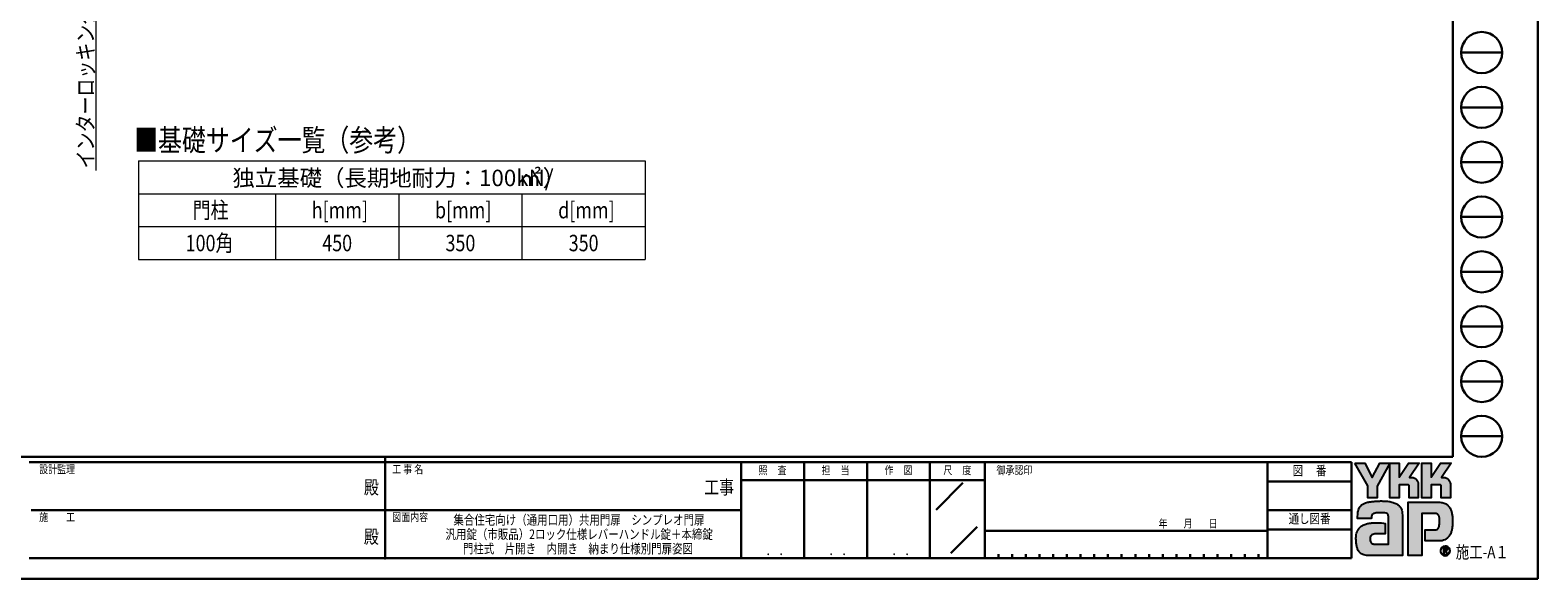
# Model space of a CAD drawing. Units: millimetres. Extents: x 0 to 8410, y 0 to 5940.
# Drawn here: x 2904 to 8410, y 0 to 2002 of the extents above; entities that cross this region are included whole.
import ezdxf
from ezdxf.enums import TextEntityAlignment as Align

# ---------------------------------------------------------------- set-up
doc = ezdxf.new("R2010")
doc.units = ezdxf.units.MM
doc.header["$PDSIZE"] = 0.05
for name, color, linetype, lineweight in [('USER1', 3, 'Continuous', 13), ('YKK_D', 6, 'Continuous', 13), ('YKK_ZWAK', 7, 'Continuous', 30)]:
    doc.layers.add(name, color=color, linetype=linetype, lineweight=lineweight)
doc.styles.add('MtXpl__', font='txt')
doc.styles.add('MtXpl_HGPM', font='txt')
doc.styles.add('text-b', font='extslim2.shx', dxfattribs={"width": 0.8, "bigfont": 'extfont2.shx'})

msp = doc.modelspace()

# ---------------------------------------------------------------- hatches: boundary and pattern name
at = {"layer": 'YKK_ZWAK', "linetype": 'ByBlock', "lineweight": -2}
h = msp.add_hatch(color=256, dxfattribs=at)
edge = h.paths.add_edge_path()
edge.add_arc((8071.699743638502, 101.8440997120164), 17.60746892393451, 44.93442000000285, 90.08535600000256)
edge.add_arc((8071.701705891414, 101.8103019843931), 17.64126964090813, 90.0915655217743, 179.923629932956)
edge.add_arc((8071.59418968362, 101.7911705073003), 17.53378962344496, 179.8606450800951, 225.1439939985764)
edge.add_arc((8071.678286344507, 101.7892219438158), 17.59182972906836, 224.9453553885787, 269.9844512830166)
edge.add_arc((8071.677208071625, 101.8760827517587), 17.67869027553202, 269.9880223087077, 314.9377721061913)
edge.add_arc((8071.796292280636, 101.7619566767586), 17.51378999492805, 314.9257166602815, 360.2350799932709)
edge.add_arc((8071.839445073835, 101.8980011247144), 17.47060770057977, 359.7894949650353, 405.1328750314317)
edge.add_line((8084.164347772397, 114.2802023384955), (8084.164346675578, 114.2802017152738))
edge = h.paths.add_edge_path(flags=16)
edge.add_arc((8071.643626434605, 101.6256216218994), 15.60539496128136, 224.628219000001, 270.1097310000005, ccw=False)
edge.add_arc((8071.527234358711, 101.767044031254), 15.62297575417259, 179.755127369646, 225.2972179378844, ccw=False)
edge.add_arc((8071.591169523911, 101.8671462026368), 15.68680365113114, 134.8007046283088, 180.1217460165475, ccw=False)
edge.add_arc((8071.636904949433, 101.9561537519442), 15.65616367897303, 89.86602478721397, 135.148996271344, ccw=False)
edge.add_arc((8071.705201628128, 101.8371095170442), 15.77519693816796, 45.03107645709707, 90.11509058956278, ccw=False)
edge.add_arc((8071.715733118291, 101.8320443487986), 15.77134150459539, 0.0064280881064178175, 45.071149570043985, ccw=False)
edge.add_arc((8071.648433335252, 101.8588978974238), 15.83866105162768, 270.09072013900766, 359.9092589945101, ccw=False)
edge.add_line((8071.673511708285, 86.0202566999109), (8071.673513357556, 86.02025527985468))
edge = h.paths.add_edge_path(flags=0)
edge.add_arc((8074.008161172625, 107.4972776171567), 3.352834554276567, -1.6106014017748862, 42.86139266983258, ccw=False)
edge.add_line((8077.359671127938, 107.4030408526595), (8077.220407717986, 106.3316013750323))
edge.add_line((8077.220407717986, 106.3316013750323), (8076.836987703456, 105.4869905901551))
edge.add_line((8076.836987703456, 105.4869905901551), (8076.261348266239, 104.8434290954457))
edge.add_line((8076.261348266239, 104.8434290954456), (8075.546129000876, 104.3751065090581))
edge.add_line((8075.546129000876, 104.3751065090581), (8074.743290281359, 104.0558728388593))
edge.add_line((8074.743290281359, 104.0558728388593), (8073.904452871365, 103.8595780927157))
edge.add_line((8073.904452871365, 103.8595780927157), (8073.082256365459, 103.7610911093565))
edge.add_line((8073.082256365459, 103.7610911093565), (8072.328661137619, 103.7339222863609))
edge.add_line((8072.328661137619, 103.7339222863609), (8070.344318228072, 103.7339222863609))
edge.add_line((8070.344318228072, 103.7339222863609), (8071.345828965752, 102.0304370845339))
edge.add_line((8071.345828965752, 102.0304370845339), (8077.893175697413, 90.7845820260606))
edge.add_line((8077.893175697411, 90.7845820260606), (8080.513948285632, 90.7845820260606))
edge.add_line((8080.513948285632, 90.7845820260606), (8074.200593042018, 101.6093203281014))
edge.add_line((8074.200593042018, 101.6093203281014), (8074.791514942172, 101.7268254875575))
edge.add_line((8074.791514942172, 101.7268254875575), (8075.355268019333, 101.8759144037461))
edge.add_line((8075.355268019333, 101.8759144037461), (8075.890154222059, 102.0562474663797))
edge.add_line((8075.890154222059, 102.0562474663797), (8076.395154719491, 102.2678246754583))
edge.add_line((8076.395154719491, 102.2678246754583), (8076.867892239617, 102.5106460309818))
edge.add_line((8076.867892239617, 102.5106460309818), (8077.307687561856, 102.7847115329504))
edge.add_line((8077.307687561856, 102.7847115329504), (8077.712503024493, 103.0893419607893))
edge.add_line((8077.712503024493, 103.0893419607893), (8078.080300965796, 103.4248769247852))
edge.add_arc((8074.07407098747, 107.2430610076502), 5.534293842026559, 316.3767372757107, 361.6565045120804)
edge.add_line((8079.606052008886, 107.4030432209456), (8079.581718046593, 107.9888995777667))
edge.add_line((8079.581718046593, 107.9888995777667), (8079.508362224506, 108.5536714857887))
edge.add_line((8079.508362224506, 108.5536714857887), (8079.387460962175, 109.0956895045518))
edge.add_line((8079.387460962175, 109.0956895045518), (8079.218674649315, 109.6122367517566))
edge.add_line((8079.218674649315, 109.6122367517566), (8079.003361727073, 110.1019547862531))
edge.add_line((8079.003361727073, 110.1019547862531), (8078.741182585165, 110.5621267257419))
edge.add_line((8078.741182585165, 110.5621267257419), (8078.433495664741, 110.9917337393605))
edge.add_line((8078.433495664741, 110.9917337393605), (8078.080300965796, 111.3880589448095))
edge.add_line((8078.080300965796, 111.3880589448095), (8077.617412144007, 111.7972893411815))
edge.add_line((8077.617412144007, 111.7972893411815), (8077.103242168817, 112.1538801429994))
edge.add_line((8077.103242168817, 112.1538801429994), (8076.540507922516, 112.4578313502632))
edge.add_line((8076.540507922516, 112.4578313502632), (8075.931586677127, 112.7077845218231))
edge.add_line((8075.931586677127, 112.7077845218231), (8075.278516094369, 112.9034000473917))
edge.add_line((8075.278516094369, 112.9034000473917), (8074.583673446257, 113.0436590961068))
edge.add_line((8074.583673446257, 113.0436590961068), (8073.849436004799, 113.1285616679682))
edge.add_line((8073.849436004799, 113.1285616679682), (8073.077501821435, 113.1570889321136))
edge.add_line((8073.077501821435, 113.1570889321137), (8065.498419036512, 113.1570889321137))
edge.add_line((8065.498419036512, 113.1570889321137), (8065.498419036512, 90.85929628929871))
edge.add_line((8065.498419036512, 90.85929628929871), (8067.789090425335, 90.85929628929871))
edge.add_line((8067.789090425335, 90.85929628929871), (8067.789090425335, 110.8827188370905))
edge.add_line((8067.789090425335, 110.8827188370905), (8073.077501821435, 110.8827188370905))
edge.add_line((8073.077501821435, 110.8827188370905), (8073.623595163649, 110.864719491856))
edge.add_line((8073.623595163647, 110.864719491856), (8074.137425528554, 110.8114006767269))
edge.add_line((8074.137425528554, 110.8114006767269), (8074.617634475003, 110.7231020019911))
edge.add_line((8074.617634475003, 110.7231020019911), (8075.062863561844, 110.6005026882233))
edge.add_line((8075.062863561844, 110.6005026882233), (8075.471754347928, 110.4442819559983))
edge.add_line((8075.471754347928, 110.4442819559983), (8075.842948392105, 110.2547794156036))
edge.add_line((8075.842948392105, 110.2547794156036), (8076.174747642939, 110.0323346773269))
edge.add_line((8076.174747642937, 110.0323346773269), (8076.465793659278, 109.7779665720306))
edge = h.paths.add_edge_path()
edge.add_arc((7838.368876751822, 45.94053921110367), 238.0028854164259, 87.51793533789117, 91.66438817798303, ccw=False)
edge.add_arc((7841.460670206267, 112.2238646296812), 171.6479889324786, 81.92630775827178, 87.59083149003902, ccw=False)
edge.add_arc((7850.587459734436, 174.7698156796641), 108.4404435454751, 73.67137372319672, 82.0594330221652, ccw=False)
edge.add_arc((7864.126025734535, 220.0822248061167), 61.14992005635714, 60.605282882355084, 73.90849856205972, ccw=False)
edge.add_arc((7869.668690823146, 231.1354965118695), 48.802827720426, 52.173471518694726, 59.905419987328685, ccw=False)
edge.add_arc((7874.625693885285, 237.5521925872233), 40.69447411929411, 43.55041761169451, 52.14560577150331, ccw=False)
edge.add_arc((7877.356504975943, 240.1913862279744), 36.89689698669203, 34.48659260316282, 43.50182013356101, ccw=False)
edge.add_arc((7877.375560093496, 240.2476320007015), 36.84936070070587, 25.589150532184817, 34.43128324084961, ccw=False)
edge.add_arc((7874.096843978333, 238.7113655055446), 40.47002977378766, 17.43088999214831, 25.545905045019026, ccw=False)
edge.add_line((7912.708448194006, 250.8343737866387), (7914.127321716263, 245.0980628767366))
edge.add_line((7914.127321716263, 245.0980628767366), (7914.93117926665, 238.9572296591455))
edge.add_line((7914.93117926665, 238.9572296591455), (7915.184868151373, 232.4139582509314))
edge.add_line((7915.184868151371, 232.4139582509314), (7915.184868151371, 85))
edge.add_line((7915.184868151371, 84.99999999999999), (7794.552237558145, 85.00000000000014))
edge.add_arc((7794.058422889453, 177.9026929356539), 92.90400533681732, 263.6848746649659, 270.30454692996716, ccw=False)
edge.add_arc((7789.801088644253, 139.9912781939369), 54.75438053932344, 253.691018885623, 263.74909316651605, ccw=False)
edge.add_arc((7784.772394305887, 122.7188653221762), 36.7648515796752, 239.8785013092501, 253.6535482446689, ccw=False)
edge.add_arc((7782.026075571899, 117.7239790843846), 31.0665359442476, 223.6420534782413, 239.6366294170112, ccw=False)
edge.add_arc((7785.335551200498, 120.635134094239), 35.47106877730126, 208.2977657543149, 223.355606159757, ccw=False)
edge.add_arc((7800.00428678726, 128.4420053640282), 52.08776822076726, 196.3102007627962, 208.2099283034402, ccw=False)
edge.add_arc((7833.692694029114, 138.3940807081978), 87.21535973156637, 187.8047148541562, 196.3697110093865, ccw=False)
edge.add_arc((7897.496969579555, 147.3684827548413), 151.6474625896684, 181.9094794174698, 187.8904176513078, ccw=False)
edge.add_arc((7843.132965815566, 146.5129581405301), 97.28984060791893, 174.5558801097798, 182.4727230497099, ccw=False)
edge.add_arc((7813.981852179943, 149.3049198473097), 68.00533601117411, 164.9753667854606, 174.5673877291292, ccw=False)
edge.add_arc((7797.457052887565, 153.7109472093151), 50.90326034781418, 153.891777935297, 164.9434116692619, ccw=False)
edge.add_arc((7789.928072917767, 157.3311678257037), 42.54940654405517, 142.0468818398376, 153.8077060405064, ccw=False)
edge.add_arc((7788.474955217282, 158.3719693887292), 40.76355778361719, 130.6022050713186, 141.944269337734, ccw=False)
edge.add_arc((7790.875174335808, 155.4865749053497), 44.51638816741004, 120.6072426230107, 130.5308147201121, ccw=False)
edge.add_arc((7795.615211250198, 147.426601044808), 53.86682392469975, 112.58837614452091, 120.5816154340441, ccw=False)
edge.add_arc((7801.993383188077, 132.1012129153205), 70.46648038479611, 106.6130308198974, 112.5902350136696, ccw=False)
edge.add_arc((7812.024133998486, 98.38632810638573), 105.6418826424866, 99.87193010640078, 106.59824860692831, ccw=False)
edge.add_arc((7817.643801544191, 66.72750844184088), 137.7954590034383, 94.78469170294778, 99.9171141639502, ccw=False)
edge.add_arc((7820.379478287979, 35.22933319151606), 169.4120848001592, 90.80098592879739, 94.81811646898808, ccw=False)
edge.add_arc((7820.795441206618, 11.7744954196069), 192.8704656492179, 87.57779436069058, 90.82713927416393, ccw=False)
edge.add_line((7828.946701035109, 204.4726362589897), (7838.40747241711, 203.8483181430207))
edge.add_line((7838.40747241711, 203.8483181430207), (7845.844937712167, 203.0145748873418))
edge.add_line((7845.844937712167, 203.0145748873418), (7850.710194690114, 202.2334712262169))
edge.add_line((7850.710194690114, 202.2334712262169), (7852.453753905859, 201.7671863015542))
edge.add_line((7852.453753905859, 201.7671863015542), (7852.453753905859, 163.5274075454684))
edge.add_line((7852.453753905859, 163.5274075454684), (7846.922181543944, 164.1111976295873))
edge.add_line((7846.922181543944, 164.1111976295873), (7840.855722979305, 164.4396007775472))
edge.add_line((7840.855722979305, 164.4396007775472), (7834.646288483651, 164.5666150250518))
edge.add_line((7834.646288483651, 164.5666150250518), (7828.686467549268, 164.5475968489549))
edge.add_line((7828.686467549268, 164.5475968489549), (7823.368170447868, 164.4375631158225))
edge.add_line((7823.368170447868, 164.4375631158225), (7819.083647061455, 164.290851471646))
edge.add_line((7819.083647061455, 164.290851471646), (7816.225147272027, 164.1624787829915))
edge.add_line((7816.225147272027, 164.1624787829915), (7815.185260571867, 164.1078015267128))
edge.add_line((7815.185260571867, 164.1078015267128), (7810.862021612686, 163.3178679981145))
edge.add_line((7810.862021612686, 163.3178679981145), (7807.134119487392, 162.0806677209501))
edge.add_line((7807.134119487392, 162.0806677209501), (7804.002233416571, 160.3877104380339))
edge.add_line((7804.002233416572, 160.3877104380339), (7801.466703010504, 158.2311851127544))
edge.add_line((7801.466703010504, 158.2311851127544), (7799.526849048614, 155.602941098213))
edge.add_line((7799.526849048614, 155.602941098213), (7798.183350751479, 152.4955069680858))
edge.add_line((7798.183350751479, 152.4955069680858), (7797.435868508812, 148.9003924651869))
edge.add_line((7797.435868508812, 148.9003924651869), (7797.285081541187, 144.8097865529048))
edge.add_line((7797.285081541187, 144.8097865529048), (7797.762233995048, 140.3113086854006))
edge.add_line((7797.762233995048, 140.3113086854006), (7798.717897343919, 136.5925760378713))
edge.add_line((7798.717897343919, 136.5925760378713), (7800.092639787497, 133.5826100602411))
edge.add_line((7800.092639787497, 133.5826100602411), (7801.827029525482, 131.2104322024336))
edge.add_line((7801.827029525482, 131.2104322024336), (7803.860615926706, 129.4050639143729))
edge.add_line((7803.860615926706, 129.4050639143729), (7806.133967190865, 128.0948474254078))
edge.add_line((7806.133967190865, 128.0948474254078), (7808.587311907376, 127.2094834060371))
edge.add_line((7808.587311907376, 127.2094834060371), (7811.16053905535, 126.6773140856098))
edge.add_line((7811.16053905535, 126.6773140856098), (7864.26234321063, 126.6773140856098))
edge.add_line((7864.26234321063, 126.6773140856098), (7864.26234321063, 224.9262306333311))
edge.add_line((7864.26234321063, 224.9262306333311), (7864.277625673564, 226.874235242119))
edge.add_line((7864.277625673564, 226.874235242119), (7864.176082197619, 228.7784301238264))
edge.add_line((7864.176082197619, 228.7784301238264), (7863.926808246634, 230.6133445068949))
edge.add_line((7863.926808246634, 230.6133445068949), (7863.499238894738, 232.3538472300534))
edge.add_line((7863.499238894738, 232.3538472300534), (7862.862469605779, 233.9754863526062))
edge.add_line((7862.862469605779, 233.9754863526063), (7861.985595843595, 235.4527911029946))
edge.add_line((7861.985595843595, 235.4527911029945), (7860.837373461741, 236.7613095405225))
edge.add_line((7860.837373461741, 236.7613095405225), (7859.387577144636, 237.8755708936314))
edge.add_line((7859.387577144636, 237.8755708936314), (7856.273350808759, 239.0981679284355))
edge.add_line((7856.273350808759, 239.0981679284355), (7851.293984774234, 240.1339793051446))
edge.add_line((7851.293984774234, 240.1339793051446), (7844.941234737275, 240.8981024518972))
edge.add_line((7844.941234737275, 240.8981024518972), (7837.707196004396, 241.3059744071193))
edge.add_line((7837.707196004396, 241.3059744071193), (7830.083624271818, 241.2733718195245))
edge.add_line((7830.083624271818, 241.2733718195245), (7822.562614846018, 240.7160713378227))
edge.add_arc((7829.565690495147, 178.0063475130001), 63.09954461589194, 96.37207465332192, 102.7534079932569)
edge.add_arc((7822.990235967668, 206.3711453916138), 33.98329973755922, 102.4978957058443, 112.8463169705322)
edge.add_line((7809.795856942372, 237.688441302813), (7807.472710943978, 236.379927187721))
edge.add_line((7807.472710943978, 236.379927187721), (7805.658852398729, 234.7820607852895))
edge.add_line((7805.658852398729, 234.7820607852895), (7804.287845668316, 232.9165814763508))
edge.add_line((7804.287845668316, 232.9165814763509), (7803.292108305523, 230.8048847090142))
edge.add_line((7803.292108305523, 230.8048847090142), (7802.605416304309, 228.4690451519634))
edge.add_line((7802.605416304309, 228.4690451519634), (7802.160866438042, 225.9307978635951))
edge.add_line((7802.160866438042, 225.9307978635951), (7801.890876259521, 223.2111986817309))
edge.add_line((7801.890876259523, 223.2111986817309), (7801.729221762697, 220.3326618853421))
edge.add_line((7801.729221762697, 220.3326618853421), (7751.744360825594, 220.2110814024366))
edge.add_line((7751.744360825594, 220.2110814024366), (7751.890053638907, 227.0474364887161))
edge.add_line((7751.890053638907, 227.0474364887161), (7752.16785485404, 234.7280627495847))
edge.add_arc((7842.80465831312, 229.5415451119436), 90.78507645249685, 171.5562215410652, 176.7249302595971, ccw=False)
edge.add_arc((7812.041073761822, 234.1331907221142), 59.68072909591978, 163.4838524863008, 171.5798233267276, ccw=False)
edge.add_arc((7796.605315999327, 238.7123013346301), 43.58008109155185, 152.2125045740734, 163.4864976584933, ccw=False)
edge.add_arc((7789.936601289025, 242.1607316588866), 36.07279508920197, 138.0385215069419, 152.1201504079557, ccw=False)
edge.add_arc((7789.93141676638, 241.9920314080752), 36.18196773988792, 122.60462867217839, 137.8343845030835, ccw=False)
edge.add_arc((7794.715303347275, 234.2540974358622), 45.27843077987834, 108.37420791968111, 122.42808991687619, ccw=False)
edge.add_arc((7802.292706793274, 207.3077861530989), 73.25111805342314, 100.9315937394664, 107.3549899713762, ccw=False)
edge.add_arc((7827.053177233485, 87.18251487375372), 195.8981124193156, 97.86054447666339, 101.37937906247248, ccw=False)
edge.add_arc((7838.677903115434, 6.418804497566924), 277.493180782217, 94.9020122383061, 97.95760039022957, ccw=False)
edge.add_arc((7839.469601618433, -0.0454555164845516), 284.0015470024212, 91.61689723320711, 94.94970856324022, ccw=False)
edge = h.paths.add_edge_path()
edge.add_arc((8018.405261283088, 194.883069952641), 78.97424249131821, 339.22498221091587, 347.3145741352372, ccw=False)
edge.add_arc((8055.359695399588, 180.5741956625366), 39.34815393326459, 326.2325061058077, 339.6193101912123, ccw=False)
edge.add_arc((8040.41317508305, 191.7134972569405), 57.97251228366087, 318.6736738685102, 325.2911172618525, ccw=False)
edge.add_arc((8046.228464891919, 186.6130329392992), 50.23738334831035, 311.5703269329227, 318.6624294560623, ccw=False)
edge.add_line((8079.562920186844, 149.0283448885021), (8074.949773336124, 145.4428201287032))
edge.add_line((8074.949773336122, 145.4428201287032), (8070.144287768767, 142.6240547429049))
edge.add_line((8070.144287768767, 142.6240547429049), (8065.182921079474, 140.5205086224669))
edge.add_line((8065.182921079474, 140.5205086224669), (8060.100992738141, 139.0812402242726))
edge.add_line((8060.100992738141, 139.0812402242726), (8054.93484104552, 138.2553080052048))
edge.add_line((8054.93484104552, 138.2553080052049), (8049.719785471504, 137.9910912015723))
edge.add_line((8049.719785471504, 137.9910912015723), (7998.359502870243, 137.9910912015723))
edge.add_line((7998.359502870243, 137.9910912015723), (7998.359502870243, 178.3371329603955))
edge.add_line((7998.359502870243, 178.3371329603955), (8027.321468183606, 178.3371329603955))
edge.add_line((8027.321468183606, 178.3371329603955), (8032.661500343398, 178.4115076133461))
edge.add_line((8032.661500343398, 178.4115076133461), (8037.356612567334, 178.8662457882358))
edge.add_line((8037.356612567334, 178.8662457882358), (8041.386088627874, 180.0480895885457))
edge.add_arc((8036.718938899856, 190.5718195454982), 11.51221867367882, 293.9167198020605, 314.0937636770703)
edge.add_arc((8035.14967874538, 191.9571009498386), 13.60005442076926, 314.7809858171797, 333.9292818603019)
edge.add_arc((8025.049206803718, 196.8614928300238), 24.82823217337466, 334.0067642612879, 347.3498910530277)
edge.add_arc((7997.496686258596, 203.2419818709085), 53.10958379585995, 347.1430841970991, 355.4000769567)
edge.add_arc((7937.20279214902, 208.4236389825372), 113.6253047071514, 355.2339044354762, 360.2919344246406)
edge.add_line((8050.826621932722, 209.0025820514527), (8050.764087105396, 215.3682387034624))
edge.add_line((8050.764087105396, 215.3682387034625), (8050.46047550842, 221.1022187966937))
edge.add_line((8050.46047550842, 221.1022187966937), (8049.742199750473, 226.1376205286494))
edge.add_line((8049.742199750473, 226.1376205286495), (8048.436737805533, 230.4072010624174))
edge.add_arc((8035.712261590049, 225.0960617153186), 13.78841891308454, 22.65543833575849, 39.38165319252862)
edge.add_arc((8037.652317905697, 226.5794060510672), 11.34803507427674, 39.80779662169854, 59.7537818176739)
edge.add_arc((8036.270352580341, 223.9835565113691), 14.28708048026977, 60.2099075952312, 77.92418213913811)
edge.add_arc((8034.141625470493, 213.9894069733661), 24.505419612029, 77.94572257653994, 90.63794058773097)
edge.add_line((8033.868783754716, 238.4933076375409), (7986.193983153369, 238.4933220064949))
edge.add_line((7986.193983153369, 238.4933220064949), (7986.193983153369, 85))
edge.add_line((7986.193983153369, 84.99999999999999), (7936.230178054086, 84.99999999999999))
edge.add_line((7936.230178054086, 84.99999999999999), (7936.230178054086, 279.2085201477715))
edge.add_line((7936.230178054086, 279.2085201477715), (8052.352444419783, 279.2085201477714))
edge.add_arc((8050.454723589988, 225.786903213103), 53.45531311537044, 78.73197638228362, 87.96551099663083, ccw=False)
edge.add_arc((8052.022233452078, 233.8022746385592), 45.28816670859781, 69.0303397675134, 78.69541395760581, ccw=False)
edge.add_arc((8053.483492731583, 237.6989413418757), 41.12664093330893, 59.394837104650776, 68.98849810507397, ccw=False)
edge.add_arc((8054.158936947387, 238.8861267011587), 39.76096028450432, 50.30120407773393, 59.36159834971329, ccw=False)
edge.add_arc((8053.912824660229, 238.6068789112342), 40.13302329272998, 42.05209438652213, 50.28551138205171, ccw=False)
edge.add_line((8083.713044558317, 265.4882191427113), (8086.971977511698, 261.3755839540037))
edge.add_line((8086.971977511696, 261.3755839540036), (8089.413096257856, 257.3909364514046))
edge.add_line((8089.413096257856, 257.3909364514046), (8091.116241849396, 253.7849544193049))
edge.add_arc((8034.092212487049, 227.188326936123), 62.92154256053492, 14.762666767432506, 25.004857483356886, ccw=False)
edge.add_arc((7995.50184749945, 216.670452798219), 102.9186976224796, 7.913901303101682, 14.950413391766176, ccw=False)
edge.add_arc((7956.956433847469, 211.0657829903963), 141.8688964173969, 2.5437612488565833, 8.012513468652287, ccw=False)
edge.add_arc((7934.862735084708, 209.9038021642562), 163.9924949756645, -2.235807907604226, 2.606741948428123, ccw=False)
edge.add_arc((7941.169609556879, 209.4982064780563), 157.6746789249186, 352.8936963416039, 357.82205712252266, ccw=False)
edge.add_arc((7974.149699389336, 205.2072843256961), 124.4172256635881, 347.15165836895227, 352.9756549716377, ccw=False)
edge = h.paths.add_edge_path()
edge.add_arc((7949.81593663647, 344.8108816871174), 24.97748057372806, 78.2679820538109, 90.11215451062168, ccw=False)
edge.add_arc((7950.173950484039, 346.6288963641474), 23.12465678617571, 66.19963222081822, 78.22058292401289, ccw=False)
edge.add_line((7959.505932772801, 367.7869647552047), (7963.549108796785, 365.4776410295685))
edge.add_line((7963.549108796785, 365.4776410295685), (7966.972720104523, 362.4663166107885))
edge.add_line((7966.972720104523, 362.4663166107885), (7969.72526148427, 358.8813904165129))
edge.add_line((7969.72526148427, 358.8813904165129), (7971.755451782621, 354.8505559148211))
edge.add_line((7971.755451782621, 354.8505559148211), (7973.010991015306, 350.5025254046553))
edge.add_line((7973.010991015306, 350.5025254046553), (7973.441277249498, 345.9649923540949))
edge.add_line((7973.441277249498, 345.9649923540949), (7973.441277249498, 295.7817990091225))
edge.add_line((7973.441277249498, 295.7817990091225), (7940.410441082256, 295.7817990091225))
edge.add_line((7940.410441082256, 295.7817990091225), (7940.410441082254, 338.5903549622138))
edge.add_arc((7935.724277553678, 338.7066687690901), 4.687606800725923, 358.5781712163345, 452.1682981404213)
edge.add_line((7935.546922375816, 343.390919259734), (7903.769547559464, 343.3910859855446))
edge.add_line((7903.769547559464, 343.3910859855446), (7903.769547559464, 295.9033794920281))
edge.add_line((7903.769547559464, 295.9033794920281), (7869.9141376143, 295.9033794920281))
edge.add_line((7869.914137614298, 295.9033794920281), (7869.914137614298, 422.0000000000002))
edge.add_line((7869.914137614298, 422.0000000000002), (7903.769547559463, 422.0000000000002))
edge.add_line((7903.769547559464, 422.0000000000002), (7903.769547559464, 370.41523499874))
edge.add_line((7903.769547559464, 370.41523499874), (7937.06901546408, 422.0000000000002))
edge.add_line((7937.06901546408, 422.0000000000002), (7976.838738565105, 422.0000000000002))
edge.add_line((7976.838738565106, 422.0000000000002), (7941.159281766072, 369.7883144081154))
edge.add_line((7941.159281766072, 369.7883144081154), (7942.423990476518, 369.7883144081154))
edge.add_line((7942.423990476518, 369.7883144081154), (7943.819449147634, 369.7883144081154))
edge.add_line((7943.819449147634, 369.7883144081154), (7945.252604560653, 369.7883144081154))
edge.add_line((7945.252604560653, 369.7883144081154), (7946.632101548257, 369.7883144081154))
edge.add_line((7946.632101548257, 369.7883144081154), (7947.865226501973, 369.7883144081154))
edge.add_line((7947.865226501973, 369.7883144081154), (7948.860284644187, 369.7883144081154))
edge.add_line((7948.860284644187, 369.7883144081154), (7949.524901976719, 369.7883144081154))
edge.add_line((7949.52490197672, 369.7883144081154), (7949.767044111662, 369.7883144081154))
h.paths.add_polyline_path([(7741.019807558352, 422.0000000000002), (7777.83118544544, 422.0000000000002), (7805.471387520062, 369.9003858029723), (7833.038912993172, 422.0000000000002), (7869.876440872393, 422.0000000000002), (7822.671629748316, 338.0099609809694), (7822.671629748316, 295.866022360409), (7789.097077510874, 295.866022360409), (7789.097077510874, 339.1425612896004)])
edge = h.paths.add_edge_path()
edge.add_arc((8066.77882280524, 344.7662993813761), 25.02205969309314, 78.2785069830033, 90.10825959996419, ccw=False)
edge.add_arc((8067.123752393909, 346.5210653864041), 23.2338199313337, 66.2482987955567, 78.2322632326792, ccw=False)
edge.add_line((8076.481727887275, 367.786969629281), (8080.536702174893, 365.4776410295685))
edge.add_line((8080.536702174893, 365.4776410295685), (8083.974237504412, 362.4663166107885))
edge.add_line((8083.974237504412, 362.4663166107885), (8086.740363295657, 358.8813904165129))
edge.add_line((8086.740363295659, 358.8813904165129), (8088.782439954069, 354.8505559148211))
edge.add_line((8088.782439954069, 354.8505559148211), (8090.046809054227, 350.5025254046553))
edge.add_line((8090.046809054228, 350.5025254046553), (8090.479812170722, 345.9649923540949))
edge.add_line((8090.479812170722, 345.9649923540949), (8090.479812170722, 295.8660223604091))
edge.add_line((8090.479812170722, 295.866022360409), (8057.373922129952, 295.866022360409))
edge.add_line((8057.373922129952, 295.866022360409), (8057.373922129951, 338.5903549622137))
edge.add_arc((8052.709680666508, 338.728834791916), 4.66629672144151, 358.299406285005, 452.4345457850627)
edge.add_line((8052.511465458221, 343.3909197143235), (8020.769706518206, 343.3910859855447))
edge.add_line((8020.769706518206, 343.3910859855446), (8020.769706518206, 295.866022360409))
edge.add_line((8020.769706518206, 295.866022360409), (7986.895957617521, 295.866022360409))
edge.add_line((7986.895957617519, 295.866022360409), (7986.895957617519, 422))
edge.add_line((7986.895957617519, 422.0000000000002), (8020.769706518203, 422.0000000000002))
edge.add_line((8020.769706518206, 422.0000000000002), (8020.769706518206, 370.41523499874))
edge.add_line((8020.769706518206, 370.41523499874), (8054.032496511776, 422.0000000000002))
edge.add_line((8054.032496511775, 422.0000000000002), (8093.802559223091, 422.0000000000002))
edge.add_line((8093.802559223091, 422.0000000000002), (8058.12276281377, 369.7883144081154))
edge.add_line((8058.12276281377, 369.7883144081154), (8059.401055935714, 369.7883144081154))
edge.add_line((8059.401055935714, 369.7883144081154), (8060.802627592002, 369.7883144081154))
edge.add_line((8060.802627592002, 369.7883144081154), (8062.236801835887, 369.7883144081154))
edge.add_line((8062.236801835887, 369.7883144081154), (8063.613581941187, 369.7883144081154))
edge.add_line((8063.61358194119, 369.7883144081154), (8064.841612740594, 369.7883144081154))
edge.add_line((8064.841612740594, 369.7883144081154), (8065.831237118208, 369.7883144081154))
edge.add_line((8065.831237118208, 369.7883144081154), (8066.491439517004, 369.7883144081154))
edge.add_line((8066.491439517004, 369.7883144081154), (8066.731543990226, 369.7883144081154))

# ---------------------------------------------------------------- linework, layer by layer
at = {"layer": 'USER1', "linetype": 'Continuous'}
for p, q in [((3300.019807558354, 1525), (5150.019807558354, 1525)), ((3300.019807558354, 1525), (3300.019807558354, 1165)), ((5150.019807558354, 1525), (5150.019807558354, 1165)), ((3300.019807558354, 1405), (5150.019807558354, 1405)), ((3800.019807558354, 1405), (3800.019807558354, 1165)), ((4250.019807558354, 1405), (4250.019807558354, 1165)), ((4700.019807558354, 1405), (4700.019807558354, 1165)), ((3300.019807558354, 1285), (5150.019807558354, 1285)), ((3300.019807558354, 1165), (5150.019807558354, 1165))]:
    msp.add_line(p, q, dxfattribs=at)
at = {"layer": 'YKK_D'}
msp.add_line((3144.172080151306, 2642.329630753752), (3144.172080151306, 1489.329630753753), dxfattribs=at)
at = {"layer": 'YKK_ZWAK'}
for p, q in [((8410, 0), (8410, 5940)), ((8100.019807558352, 5745), (8100.019807558355, 445)), ((8130.019807558353, 1920), (8280.01980755835, 1920)), ((8130.019807558353, 1720), (8280.01980755835, 1720)), ((8130.019807558353, 1520), (8280.01980755835, 1520)), ((8130.019807558353, 1320), (8280.01980755835, 1320)), ((8130.019807558353, 1120), (8280.01980755835, 1120)), ((8130.019807558353, 920), (8280.01980755835, 920)), ((8130.019807558353, 720), (8280.01980755835, 720)), ((8130.019807558353, 520), (8280.01980755835, 520)), ((8100.019807558352, 445), (300.0198075583521, 445)), ((4200.019807558351, 445), (4200.019807558351, 75)), ((4200.019807558351, 425), (2900.019807558352, 425)), ((5500.019807558352, 425), (4200.019807558351, 425)), ((6190.019807558353, 425), (5500.019807558352, 425)), ((5500.019807558352, 425), (5500.019807558352, 75)), ((5730.019807558353, 425), (5730.019807558353, 75)), ((5960.019807558352, 425), (5960.019807558352, 75)), ((6190.019807558353, 425), (6190.019807558353, 75)), ((6390.019807558353, 425), (6190.019807558353, 425)), ((7422.519807558352, 425), (6390.019807558353, 425)), ((6390.019807558353, 425), (6390.019807558353, 75)), ((7422.519807558352, 425), (7422.519807558352, 75)), ((7730.019807558353, 425), (7422.519807558352, 425)), ((7730.019807558353, 425), (7730.019807558353, 75)), ((6190.019807558353, 360), (5500.019807558351, 360)), ((6190.019807558353, 360), (6390.019807558353, 360)), ((6212.104568374506, 251.7087960543256), (6310.037283715415, 349.6415113952344)), ((7422.519807558352, 355), (7730.019807558353, 355)), ((2907.519807558352, 250), (4200.019807558351, 250)), ((4200.019807558351, 250), (5500.019807558352, 250)), ((7422.519807558352, 250), (7730.019807558353, 250)), ((6265.671752674123, 94.01154682397419), (6361.891946217729, 190.2317403675806)), ((6390.019807558353, 175), (7422.519807558352, 175)), ((7730.019807558353, 180), (7422.519807558352, 180)), ((2900.019807558352, 75), (4200.019807558351, 75)), ((4200.019807558351, 75), (5500.019807558352, 75)), ((5500.019807558352, 75), (6190.019807558353, 75)), ((6190.019807558353, 75), (6390.019807558353, 75)), ((6390.019807558353, 75), (7422.519807558352, 75)), ((6440.019807558352, 90), (6440.019807558352, 75)), ((6490.019807558351, 90), (6490.019807558351, 75)), ((6540.019807558351, 90), (6540.019807558351, 75)), ((6590.019807558352, 90), (6590.019807558352, 75)), ((6640.019807558352, 90), (6640.019807558352, 75)), ((6690.019807558352, 90), (6690.019807558352, 75)), ((6740.019807558351, 90), (6740.019807558351, 75)), ((6790.019807558351, 90), (6790.019807558351, 75)), ((6840.019807558352, 90), (6840.019807558352, 75)), ((6890.019807558352, 90), (6890.019807558352, 75)), ((6940.019807558352, 90), (6940.019807558352, 75)), ((6990.019807558351, 90), (6990.019807558351, 75)), ((7040.019807558351, 90), (7040.019807558351, 75)), ((7090.019807558352, 90), (7090.019807558352, 75)), ((7140.019807558352, 90), (7140.019807558352, 75)), ((7190.019807558352, 90), (7190.019807558352, 75)), ((7240.019807558351, 90), (7240.019807558351, 75)), ((7290.019807558351, 90), (7290.019807558351, 75)), ((7340.019807558352, 90), (7340.019807558352, 75)), ((7390.019807558352, 90), (7390.019807558352, 75)), ((7422.519807558352, 75), (7730.019807558353, 75)), ((0, 0), (8410, 0))]:
    msp.add_line(p, q, dxfattribs=at)
at = {"layer": 'YKK_ZWAK', "linetype": 'ByBlock', "lineweight": -2}
msp.add_lwpolyline([(7741.019807558352, 422.0000000000002), (7777.83118544544, 422.0000000000002), (7805.471387520062, 369.9003858029724), (7833.038912993172, 422.0000000000002), (7869.876440872393, 422.0000000000002), (7822.671629748316, 338.0099609809695), (7822.671629748316, 295.8660223604091), (7789.097077510874, 295.8660223604091), (7789.097077510874, 339.1425612896005)], close=True, dxfattribs=at)
for points in [[(7949.767044111662, 369.7883144081154, -0.0517260100804869), (7954.894719449987, 369.2665661172065, -0.0524994454876206), (7959.505932772801, 367.7869647552047), (7963.549108796785, 365.4776410295686), (7966.972720104523, 362.4663166107885), (7969.72526148427, 358.8813904165129), (7971.755451782621, 354.8505559148211), (7973.010991015306, 350.5025254046553), (7973.441277249498, 345.9649923540949), (7973.441277249498, 295.7817990091226), (7940.410441082256, 295.7817990091226), (7940.410441082254, 338.5903549622138, 0.432687496610367), (7935.546922375816, 343.390919259734), (7903.769547559464, 343.3910859855447), (7903.769547559464, 295.9033794920282), (7869.914137614298, 295.9033794920282), (7869.914137614298, 422.0000000000002), (7903.769547559464, 422.0000000000002), (7903.769547559464, 370.41523499874), (7937.06901546408, 422.0000000000002), (7976.838738565106, 422.0000000000002), (7941.159281766072, 369.7883144081154), (7942.423990476518, 369.7883144081154), (7943.819449147634, 369.7883144081154), (7945.252604560653, 369.7883144081154), (7946.632101548257, 369.7883144081154), (7947.865226501973, 369.7883144081154), (7948.860284644187, 369.7883144081154), (7949.52490197672, 369.7883144081154)], [(8066.731543990226, 369.7883144081154, -0.051662923521697), (8071.862169607914, 369.266565840508, -0.052337619024468), (8076.481727887275, 367.786969629281), (8080.536702174893, 365.4776410295686), (8083.974237504412, 362.4663166107885), (8086.740363295659, 358.8813904165129), (8088.782439954069, 354.8505559148211), (8090.046809054228, 350.5025254046553), (8090.479812170722, 345.9649923540949), (8090.479812170722, 295.8660223604091), (8057.373922129952, 295.8660223604091), (8057.373922129952, 338.5903549622138, 0.4355136938325048), (8052.511465458221, 343.3909197143236), (8020.769706518206, 343.3910859855447), (8020.769706518206, 295.8660223604091), (7986.895957617519, 295.8660223604091), (7986.895957617519, 422.0000000000002), (8020.769706518206, 422.0000000000002), (8020.769706518206, 370.41523499874), (8054.032496511775, 422.0000000000002), (8093.802559223091, 422.0000000000002), (8058.12276281377, 369.7883144081154), (8059.401055935714, 369.7883144081154), (8060.802627592002, 369.7883144081154), (8062.236801835887, 369.7883144081154), (8063.61358194119, 369.7883144081154), (8064.841612740594, 369.7883144081154), (8065.831237118208, 369.7883144081154), (8066.491439517004, 369.7883144081154)], [(7831.456090462435, 283.8430126161981, -0.0180942879063277), (7848.675984997541, 283.7201367087767, -0.024721181581454), (7865.568053653203, 282.1705214603078, -0.0366161642978948), (7881.075079931754, 278.8363079384282, -0.0581115096325855), (7894.139838776047, 273.3596473189223, -0.0337497950622461), (7899.598139437623, 269.6834419712963, -0.0375211763668324), (7904.119761575285, 265.5903843075101, -0.0393566523854136), (7907.76909357629, 261.08290273283, -0.0386002362161858), (7910.610526543617, 256.1634225594555, -0.0354232381635762), (7912.708448194006, 250.8343737866387), (7914.127321716263, 245.0980628767366), (7914.93117926665, 238.9572296591456), (7915.184868151371, 232.4139582509314), (7915.184868151371, 85), (7794.552237558145, 85.00000000000017, -0.0288918040959043), (7783.839288891889, 85.5624335253447, -0.0439148256206971), (7774.425119279202, 87.44014353130551, -0.0601774642462495), (7766.32249300947, 90.91862233838816, -0.0699030293254474), (7759.54429514229, 96.28338197772814, -0.0657969275874251), (7754.103422705893, 103.8199365069224, -0.0519690664885366), (7750.012774769364, 113.8138023170113, -0.037389254081128), (7747.285239032617, 126.5504877510365, -0.0261026920733818), (7745.933714272634, 142.3155083185956, -0.034557490484889), (7746.281979974417, 155.7433225488833, -0.0418775417324693), (7748.301315114925, 166.934235683248, -0.0482592614009314), (7751.747735504324, 176.1118449233701, -0.05136136850738901), (7756.377259523688, 183.4997542958769, -0.0495295333776397), (7761.945891670127, 189.3215482306046, -0.0433268324194203), (7768.209645683384, 193.8008363020898, -0.0348912343847105), (7774.924532228293, 197.1612018911719, -0.0260863881558032), (7781.846571661681, 199.626251553893, -0.0293575308065985), (7793.912206904053, 202.4640176713203, -0.0223981620624572), (7806.150062221684, 204.042775176296, -0.0175298338817346), (7818.011201299921, 204.6248636533444, -0.014178891883078), (7828.946701035109, 204.4726362589897), (7838.40747241711, 203.8483181430207), (7845.844937712167, 203.0145748873418), (7850.710194690114, 202.2334712262169), (7852.453753905859, 201.7671863015542), (7852.453753905859, 163.5274075454684), (7846.922181543944, 164.1111976295873), (7840.855722979305, 164.4396007775472), (7834.646288483651, 164.5666150250518), (7828.686467549268, 164.5475968489549), (7823.368170447868, 164.4375631158226), (7819.083647061455, 164.290851471646), (7816.225147272027, 164.1624787829916), (7815.185260571867, 164.1078015267128), (7810.862021612686, 163.3178679981145), (7807.134119487392, 162.0806677209502), (7804.002233416572, 160.3877104380339), (7801.466703010504, 158.2311851127544), (7799.526849048614, 155.602941098213), (7798.183350751479, 152.4955069680859), (7797.435868508812, 148.9003924651869), (7797.285081541187, 144.8097865529048), (7797.762233995048, 140.3113086854006), (7798.717897343919, 136.5925760378714), (7800.092639787497, 133.5826100602411), (7801.827029525482, 131.2104322024337), (7803.860615926706, 129.4050639143729), (7806.133967190865, 128.0948474254078), (7808.587311907376, 127.2094834060371), (7811.16053905535, 126.6773140856099), (7864.26234321063, 126.6773140856099), (7864.26234321063, 224.9262306333311), (7864.277625673564, 226.874235242119), (7864.176082197619, 228.7784301238265), (7863.926808246634, 230.613344506895), (7863.499238894738, 232.3538472300535), (7862.862469605779, 233.9754863526063), (7861.985595843595, 235.4527911029946), (7860.837373461741, 236.7613095405225), (7859.387577144636, 237.8755708936314), (7856.273350808759, 239.0981679284355), (7851.293984774234, 240.1339793051446), (7844.941234737275, 240.8981024518972), (7837.707196004396, 241.3059744071193), (7830.083624271818, 241.2733718195245), (7822.562614846018, 240.7160713378228, 0.0278510171638468), (7815.636122212078, 239.549175350046, 0.0451842178209498), (7809.795856942372, 237.688441302813), (7807.472710943978, 236.3799271877211), (7805.658852398729, 234.7820607852895), (7804.287845668316, 232.9165814763509), (7803.292108305523, 230.8048847090142), (7802.605416304309, 228.4690451519634), (7802.160866438042, 225.9307978635952), (7801.890876259523, 223.2111986817309), (7801.729221762697, 220.3326618853421), (7751.744360825594, 220.2110814024366), (7751.890053638907, 227.0474364887161), (7752.16785485404, 234.7280627495847, -0.0225565707222758), (7753.003653475501, 242.8723229076879, -0.0353400380862284), (7754.822792226623, 251.0995599147055, -0.0492317925525791), (7758.050770399233, 259.0290550496423, -0.0615201336222398), (7763.113068101564, 266.2801141735521, -0.0665503349233684), (7770.435167195443, 272.472041942817, -0.0613986076075888), (7780.442552085491, 277.2241435762548, -0.0280346944577528), (7788.401593253531, 279.2297109097582, -0.0153550189529216), (7800.261677272515, 281.2399444643061, -0.0133333084937711), (7814.965579441852, 282.8969972843245, -0.0145431579434434)], [(8095.451776784255, 177.5404800017163, -0.0353121700799632), (8092.244631848293, 166.870959507126, -0.0584774722804379), (8088.069813540453, 158.7035443424085, -0.0288820706933246), (8083.948259180074, 153.4315350143335, -0.0309550164657821), (8079.562920186844, 149.0283448885021), (8074.949773336122, 145.4428201287033), (8070.144287768767, 142.6240547429049), (8065.182921079474, 140.520508622467), (8060.100992738141, 139.0812402242726), (8054.93484104552, 138.2553080052049), (8049.719785471504, 137.9910912015723), (7998.359502870243, 137.9910912015723), (7998.359502870243, 178.3371329603956), (8027.321468183606, 178.3371329603956), (8032.661500343398, 178.4115076133462), (8037.356612567334, 178.8662457882358), (8041.386088627874, 180.0480895885457, 0.0882671288460553), (8044.729539303487, 182.3037206126133, 0.083745158605346), (8047.365958853612, 185.9801468287928, 0.0582862445597222), (8049.274748738, 191.4241928709194, 0.0360435238119385), (8050.435203350774, 198.9827214831759, 0.0220734031753504), (8050.826621932722, 209.0025820514528), (8050.764087105396, 215.3682387034625), (8050.46047550842, 221.1022187966938), (8049.742199750473, 226.1376205286495), (8048.436737805533, 230.4072010624174, 0.0731117326214678), (8046.369837738144, 233.8445796909658, 0.0872511803861705), (8043.368515616435, 236.3826189824891, 0.0774473946688399), (8039.259293582813, 237.9544870578084, 0.0554369345174518), (8033.868783754716, 238.4933076375409), (7986.193983153369, 238.4933220064949), (7986.193983153369, 85), (7936.230178054086, 85), (7936.230178054086, 279.2085201477715), (8052.352444419786, 279.2085201477714, -0.0403107082291994), (8060.899829733997, 278.2118043374991, -0.0421968599351876), (8068.229670063171, 276.0910088632102, -0.0418847103820418), (8074.421845997924, 273.0964830213665, -0.0395540362689687), (8079.556315869087, 269.4787255880377, -0.0359405218764401), (8083.713044558317, 265.4882191427113), (8086.971977511696, 261.3755839540037), (8089.413096257856, 257.3909364514046), (8091.116241849396, 253.784954419305, -0.0447197629795074), (8094.936691564827, 243.2217259504052, -0.0307122268322105), (8097.440356379814, 230.840799567281, -0.0238664630145888), (8098.68553473432, 217.362268716175, -0.0211327548680144), (8098.730387525509, 203.5060766400068, -0.0215073458566774), (8097.633084150555, 189.9921691523944, -0.0254174505855289)], [(8084.16434667558, 114.2802017152738, 0.1995970972806858), (8071.673513040465, 119.4515490975193, 0.4133553441987413), (8054.060451921657, 101.8338161866211, 0.2001979443820198), (8059.227126193251, 89.36178922002674, 0.1990897109272768), (8071.673512338802, 84.19739286252351, 0.1986844442601123), (8084.164345673536, 89.36179154653345, 0.200316005725648), (8089.309934862625, 101.8338141524376, 0.2004703921328915), (8084.164347772397, 114.2802023384955)], [(8071.673513357556, 86.0202552798547, -0.2010974043379156), (8060.537576777633, 90.66277468716227, -0.2013724321324656), (8055.904401286257, 101.8338138274432, -0.2003690060463346), (8060.537574138475, 112.997907086071, -0.2001962315093685), (8071.67351385792, 117.6122746294354, -0.1992934801777829), (8082.853898532109, 112.9979067905895, -0.1992059581228088), (8087.487074523629, 101.8338137561337, -0.4132862458215515), (8071.673511708285, 86.02025669991095)], [(8076.465793659278, 109.7779665720306, -0.1965184448751553), (8077.359671127938, 107.4030408526595), (8077.220407717986, 106.3316013750323), (8076.836987703456, 105.4869905901551), (8076.261348266239, 104.8434290954457), (8075.546129000876, 104.3751065090582), (8074.743290281359, 104.0558728388593), (8073.904452871365, 103.8595780927157), (8073.082256365459, 103.7610911093566), (8072.328661137619, 103.733922286361), (8070.344318228072, 103.733922286361), (8071.345828965752, 102.0304370845339), (8077.893175697411, 90.78458202606062), (8080.513948285632, 90.78458202606062), (8074.200593042018, 101.6093203281014), (8074.791514942172, 101.7268254875575), (8075.355268019333, 101.8759144037461), (8075.890154222059, 102.0562474663797), (8076.395154719491, 102.2678246754583), (8076.867892239617, 102.5106460309818), (8077.307687561856, 102.7847115329505), (8077.712503024493, 103.0893419607893), (8078.080300965796, 103.4248769247852, 0.2001816900370092), (8079.606052008886, 107.4030432209456), (8079.581718046593, 107.9888995777667), (8079.508362224506, 108.5536714857887), (8079.387460962175, 109.0956895045519), (8079.218674649315, 109.6122367517566), (8079.003361727073, 110.1019547862531), (8078.741182585165, 110.562126725742), (8078.433495664741, 110.9917337393605), (8078.080300965796, 111.3880589448096), (8077.617412144007, 111.7972893411816), (8077.103242168817, 112.1538801429994), (8076.540507922516, 112.4578313502632), (8075.931586677127, 112.7077845218231), (8075.278516094369, 112.9034000473917), (8074.583673446257, 113.0436590961068), (8073.849436004799, 113.1285616679682), (8073.077501821435, 113.1570889321137), (8065.498419036512, 113.1570889321137), (8065.498419036512, 90.85929628929873), (8067.789090425335, 90.85929628929873), (8067.789090425335, 110.8827188370906), (8073.077501821435, 110.8827188370906), (8073.623595163647, 110.864719491856), (8074.137425528554, 110.8114006767269), (8074.617634475003, 110.7231020019912), (8075.062863561844, 110.6005026882233), (8075.471754347928, 110.4442819559983), (8075.842948392105, 110.2547794156036), (8076.174747642937, 110.0323346773269)]]:
    msp.add_lwpolyline(points, format="xyb", close=True, dxfattribs=at)
at = {"layer": 'YKK_ZWAK'}
for centre in [(8205.019807558352, 1920), (8205.019807558352, 1720), (8205.019807558352, 1520), (8205.019807558352, 1320), (8205.019807558352, 1120), (8205.019807558352, 920), (8205.019807558352, 720), (8205.019807558352, 520)]:
    msp.add_circle(centre, 75, dxfattribs=at)
msp.add_point((4200.019807558351, 75), dxfattribs=at)

# ---------------------------------------------------------------- texts
at = {"layer": 'USER1', "style": 'text-b', "width": 0.8}
for s, height, p in [('■基礎サイズ一覧（参考）', 80, (3283.486364735052, 1560.577458012391)), ('門柱', 60, (3497.219807558354, 1315)), ('h[mm]', 60, (3932.219807558354, 1315)), ('b[mm]', 60, (4382.219807558353, 1315)), ('d[mm]', 60, (4832.219807558353, 1315)), ('100角', 60, (3471.619807558354, 1195)), ('450', 60, (3970.619807558353, 1195)), ('350', 60, (4420.619807558354, 1195)), ('350', 60, (4870.619807558354, 1195)), ('集合住宅向け（通用口用）共用門扉\u3000シンプレオ門扉', 35, (4449.619807558352, 197.5)), ('汎用錠（市販品）2ロック仕様レバーハンドル錠＋本締錠', 35, (4420.686474225019, 145)), ('門柱式\u3000片開き\u3000内開き\u3000納まり仕様別門扉姿図', 35, (4484.153140891685, 92.5))]:
    msp.add_text(s, height=height, dxfattribs=at).set_placement(p)
at = {"layer": 'USER1'}
for s, style, p in [('独立基礎（長期地耐力：100kN/', 'MtXpl_HGPM', (3642.449433769706, 1432.482118135671)), ('㎡', 'MtXpl__', (4688.337758642802, 1432.482118135671)), ('）', 'MtXpl_HGPM', (4775.610485915529, 1432.482118135671))]:
    msp.add_text(s, height=60, dxfattribs=dict(at, style=style)).set_placement(p)
at = {"layer": 'YKK_D', "style": 'text-b', "width": 0.8}
msp.add_text('インターロッキング等の床材厚さ=100以下', height=60, rotation=90, dxfattribs=at).set_placement((3136.172080151306, 1497.329630753752))
at = {"layer": 'YKK_ZWAK', "style": 'text-b', "width": 0.8}
for s, height, p in [('設計監理', 30, (2936.686474225019, 385)), ('工 事 名', 30, (4226.269807558352, 385)), ('施\u3000\u3000工', 30, (2936.686474225019, 210)), ('図面内容', 30, (4226.269807558352, 210)), ('年        月        日', 30, (7024.906891260823, 186.7853966796437)), ('施工-A１', 45, (8110.019807558353, 75)), ('． ．', 35.35000085830688, (5590, 85.6482458114624)), ('． ．', 35.35000085830688, (5820, 85.6482458114624)), ('． ．', 35.35000085830688, (6050, 85.6482458114624))]:
    msp.add_text(s, height=height, dxfattribs=at).set_placement(p)
at = {"layer": 'YKK_ZWAK', "style": 'text-b'}
for s, height, width, p in [('照     査', 30, 0.8, (5615.019807558352, 392.5000000000002)), ('担     当', 30, 0.7999999999999091, (5845.019807558352, 392.5000000000002)), ('作     図', 30, 0.7999999999999091, (6075.019807558351, 392.5)), ('尺     度', 30, 0.8, (6290.019807558352, 392.5)), ('御承認印', 30, 0.8, (6498.538146656679, 392.5)), ('図\u3000 番', 35, 0.8, (7576.269807558355, 390)), ('殿', 50.00000000000006, 0.799999999999999, (4150, 327.5)), ('工事', 50, 0.7999999999999091, (5420, 327.535)), ('通し図番', 35, 0.7999999999999091, (7576.269807558355, 215)), ('殿', 49.99999999999997, 0.8000000000000005, (4150, 147.5))]:
    msp.add_text(s, height=height, dxfattribs=dict(at, width=width)).set_placement(p, align=Align.MIDDLE)

doc.saveas('drawing.dxf')
